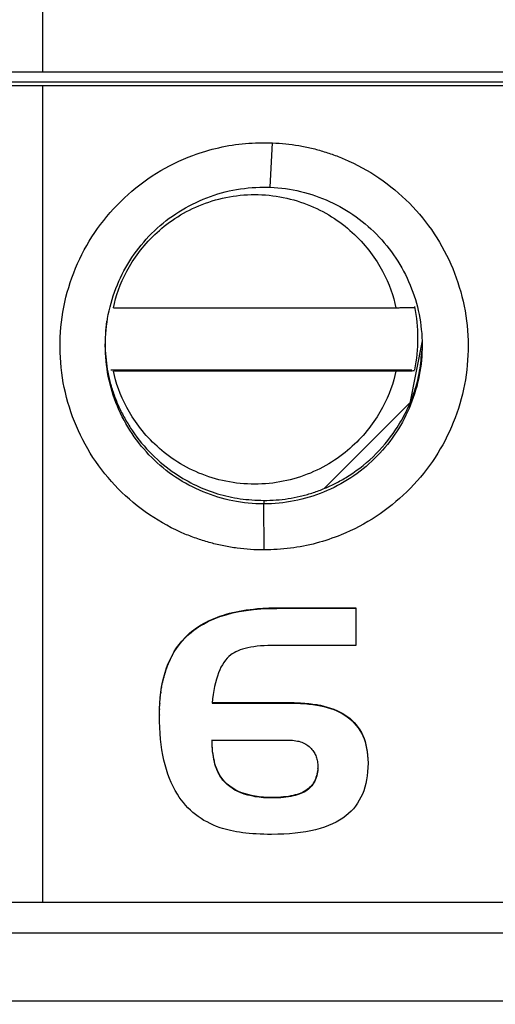
# Model space of a CAD drawing. Units: millimetres. Extents: x 84 to 1261, y -346 to 1312.
# Drawn here: x 568 to 574, y 460 to 471 of the extents above; entities that cross this region are included whole.
import ezdxf

# ---------------------------------------------------------------- set-up
doc = ezdxf.new("R2010")
doc.units = ezdxf.units.MM
doc.styles.add('SLDTEXTSTYLE0', font='TXT', dxfattribs={"width": 0.75})
doc.dimstyles.new('SLDDIMSTYLE0', dxfattribs={"dimtxt": 3.5, "dimasz": 3.302, "dimexe": 0, "dimexo": 0.0625, "dimgap": 0.875, "dimtad": 1, "dimdec": 0, "dimrnd": 1e-09, "dimzin": 12, "dimdsep": 46, "dimtxsty": 'SLDTEXTSTYLE0', "dimsah": 1, "dimcen": 0.09, "dimadec": 0, "dimazin": 3, "dimtfac": 1, "dimtdec": 0, "dimtofl": 0, "dimtmove": 0, "dimatfit": 3, "dimfxl": 1, "dimfrac": 2, "dimtolj": 1, "dimtzin": 12, "dimarcsym": 0})

# ---------------------------------------------------------------- blocks, each defined once
blk = doc.blocks.new('_D')
at = {"color": 7, "linetype": 'Continuous', "lineweight": 0}
for p, q in [((388.739, 450.356), (388.739, 737.661)), ((622.054, 450.356), (622.054, 737.661)), ((388.739, 736.661), (622.054, 736.661))]:
    blk.add_line(p, q, dxfattribs=at)
at = {"color": 7, "linetype": 'Continuous', "lineweight": 18}
for points in [[(388.739, 736.661), (392.041, 736.153), (392.041, 737.169)], [(622.054, 736.661), (618.752, 737.169), (618.752, 736.153)]]:
    blk.add_solid(points, dxfattribs=at)
at = {"color": 7, "linetype": 'Continuous', "lineweight": 18, "insert": (501.517, 741.173), "char_height": 3.5, "attachment_point": 1, "rotation": 360, "style": 'SLDTEXTSTYLE0'}
blk.add_mtext('233', dxfattribs=at)

msp = doc.modelspace()

# ---------------------------------------------------------------- linework, layer by layer
at = {"color": 7, "linetype": 'Continuous', "lineweight": 25}
for p, q in [((568.748, 470.378), (568.748, 471.151)), ((581.749, 470.265), (559.749, 470.265)), ((568.748, 461.201), (568.748, 470.223)), ((571.262, 469.104), (571.287, 469.595)), ((569.528, 467.773), (572.65, 467.773)), ((572.939, 467.408), (572.802, 466.719)), ((569.5, 467.087), (572.825, 467.087)), ((572.65, 467.073), (569.528, 467.073)), ((572.816, 466.736), (571.857, 465.777)), ((571.189, 465.644), (571.189, 465.606)), ((571.193, 465.097), (571.189, 465.606)), ((570.641, 464.336), (570.705, 464.361)), ((570.705, 464.361), (570.773, 464.382)), ((570.705, 464.366), (570.705, 464.361)), ((570.773, 464.382), (570.843, 464.401)), ((570.773, 464.387), (570.773, 464.382)), ((570.843, 464.401), (570.917, 464.416)), ((570.843, 464.406), (570.843, 464.401)), ((570.917, 464.416), (570.994, 464.429)), ((570.917, 464.422), (570.917, 464.416)), ((570.994, 464.429), (571.075, 464.439)), ((570.994, 464.435), (570.994, 464.429)), ((571.075, 464.439), (571.158, 464.446)), ((571.075, 464.444), (571.075, 464.439)), ((571.158, 464.452), (571.158, 464.446)), ((571.158, 464.446), (571.245, 464.451)), ((571.245, 464.456), (571.245, 464.451)), ((571.245, 464.451), (571.335, 464.452)), ((571.335, 464.458), (571.335, 464.452)), ((571.335, 464.452), (572.207, 464.453)), ((572.207, 464.458), (572.207, 464.453)), ((572.207, 464.453), (572.207, 464.043)), ((570.469, 464.246), (570.523, 464.279)), ((570.469, 464.251), (570.469, 464.246)), ((570.523, 464.279), (570.58, 464.309)), ((570.523, 464.284), (570.523, 464.279)), ((570.58, 464.309), (570.641, 464.336)), ((570.58, 464.314), (570.58, 464.309)), ((570.641, 464.341), (570.641, 464.336)), ((570.325, 464.135), (570.37, 464.176)), ((570.325, 464.13), (570.37, 464.171)), ((570.37, 464.171), (570.417, 464.21)), ((570.37, 464.176), (570.37, 464.171)), ((570.417, 464.21), (570.469, 464.246)), ((570.417, 464.215), (570.417, 464.21)), ((570.226, 464.015), (570.254, 464.054)), ((570.226, 464.01), (570.254, 464.049)), ((570.254, 464.054), (570.284, 464.091)), ((570.254, 464.049), (570.284, 464.085)), ((570.254, 464.054), (570.254, 464.049)), ((570.284, 464.091), (570.325, 464.135)), ((570.284, 464.085), (570.325, 464.13)), ((570.284, 464.091), (570.284, 464.085)), ((570.325, 464.135), (570.325, 464.13)), ((571.116, 464.033), (571.081, 464.028)), ((571.154, 464.036), (571.116, 464.033)), ((571.193, 464.039), (571.154, 464.036)), ((571.234, 464.041), (571.193, 464.039)), ((571.276, 464.043), (571.234, 464.041)), ((571.321, 464.043), (571.276, 464.043)), ((572.207, 464.043), (571.321, 464.043)), ((570.154, 463.888), (570.176, 463.932)), ((570.154, 463.883), (570.176, 463.927)), ((570.176, 463.932), (570.2, 463.975)), ((570.176, 463.927), (570.2, 463.97)), ((570.176, 463.932), (570.176, 463.927)), ((570.2, 463.975), (570.226, 464.015)), ((570.2, 463.97), (570.226, 464.01)), ((570.2, 463.975), (570.2, 463.97)), ((570.226, 464.015), (570.226, 464.01)), ((570.824, 463.937), (570.803, 463.92)), ((570.841, 463.95), (570.824, 463.937)), ((570.861, 463.962), (570.841, 463.95)), ((570.882, 463.973), (570.861, 463.962)), ((570.905, 463.984), (570.882, 463.973)), ((570.93, 463.993), (570.905, 463.984)), ((570.956, 464.002), (570.93, 463.993)), ((570.985, 464.01), (570.956, 464.002)), ((571.015, 464.017), (570.985, 464.01)), ((571.047, 464.023), (571.015, 464.017)), ((571.081, 464.028), (571.047, 464.023)), ((570.115, 463.794), (570.133, 463.842)), ((570.115, 463.789), (570.133, 463.837)), ((570.133, 463.842), (570.154, 463.888)), ((570.133, 463.837), (570.154, 463.883)), ((570.133, 463.842), (570.133, 463.837)), ((570.154, 463.888), (570.154, 463.883)), ((570.732, 463.829), (570.717, 463.801)), ((570.749, 463.855), (570.732, 463.829)), ((570.766, 463.879), (570.749, 463.855)), ((570.784, 463.9), (570.766, 463.879)), ((570.803, 463.92), (570.784, 463.9)), ((570.084, 463.692), (570.099, 463.744)), ((570.084, 463.687), (570.099, 463.739)), ((570.099, 463.744), (570.115, 463.794)), ((570.099, 463.739), (570.115, 463.789)), ((570.099, 463.744), (570.099, 463.739)), ((570.115, 463.794), (570.115, 463.789)), ((570.677, 463.704), (570.666, 463.668)), ((570.69, 463.739), (570.677, 463.704)), ((570.703, 463.771), (570.69, 463.739)), ((570.717, 463.801), (570.703, 463.771)), ((570.061, 463.583), (570.072, 463.638)), ((570.061, 463.577), (570.072, 463.633)), ((570.072, 463.638), (570.084, 463.692)), ((570.072, 463.633), (570.084, 463.687)), ((570.072, 463.638), (570.072, 463.633)), ((570.084, 463.692), (570.084, 463.687)), ((570.656, 463.629), (570.646, 463.589)), ((570.666, 463.668), (570.656, 463.629)), ((570.046, 463.465), (570.052, 463.525)), ((570.046, 463.46), (570.052, 463.52)), ((570.052, 463.525), (570.061, 463.583)), ((570.052, 463.52), (570.061, 463.577)), ((570.052, 463.525), (570.052, 463.52)), ((570.061, 463.583), (570.061, 463.577)), ((570.631, 463.501), (570.624, 463.454)), ((570.638, 463.546), (570.631, 463.501)), ((570.646, 463.589), (570.638, 463.546)), ((570.038, 463.341), (570.041, 463.404)), ((570.038, 463.336), (570.041, 463.399)), ((570.041, 463.404), (570.046, 463.465)), ((570.041, 463.399), (570.046, 463.46)), ((570.041, 463.404), (570.041, 463.399)), ((570.046, 463.465), (570.046, 463.46)), ((570.624, 463.454), (570.619, 463.405)), ((570.619, 463.405), (571.498, 463.405)), ((571.498, 463.41), (571.498, 463.405)), ((571.498, 463.405), (571.547, 463.404)), ((571.547, 463.409), (571.547, 463.404)), ((571.547, 463.404), (571.596, 463.402)), ((571.596, 463.408), (571.596, 463.402)), ((571.596, 463.402), (571.643, 463.399)), ((571.643, 463.405), (571.643, 463.399)), ((571.643, 463.399), (571.688, 463.395)), ((571.688, 463.4), (571.688, 463.395)), ((571.688, 463.395), (571.732, 463.39)), ((571.732, 463.395), (571.732, 463.39)), ((571.732, 463.39), (571.774, 463.383)), ((571.774, 463.389), (571.774, 463.383)), ((571.774, 463.383), (571.815, 463.376)), ((571.815, 463.381), (571.815, 463.376)), ((571.815, 463.381), (571.854, 463.372)), ((570.037, 463.276), (570.038, 463.341)), ((570.037, 463.271), (570.038, 463.336)), ((570.037, 463.276), (570.037, 463.271)), ((570.038, 463.202), (570.037, 463.271)), ((570.038, 463.341), (570.038, 463.336)), ((571.815, 463.376), (571.854, 463.367)), ((571.854, 463.372), (571.854, 463.367)), ((571.854, 463.372), (571.891, 463.362)), ((571.854, 463.367), (571.891, 463.357)), ((571.891, 463.362), (571.891, 463.357)), ((571.891, 463.362), (571.927, 463.351)), ((571.891, 463.357), (571.927, 463.345)), ((571.927, 463.351), (571.927, 463.345)), ((571.927, 463.351), (571.962, 463.338)), ((571.927, 463.345), (571.962, 463.333)), ((571.962, 463.338), (571.962, 463.333)), ((571.962, 463.338), (571.995, 463.325)), ((571.962, 463.333), (571.995, 463.319)), ((571.995, 463.325), (571.995, 463.319)), ((571.995, 463.325), (572.026, 463.31)), ((571.995, 463.319), (572.026, 463.304)), ((572.026, 463.31), (572.026, 463.304)), ((572.026, 463.31), (572.056, 463.294)), ((572.026, 463.304), (572.056, 463.289)), ((572.056, 463.294), (572.056, 463.289)), ((572.056, 463.294), (572.084, 463.277)), ((572.056, 463.289), (572.084, 463.272)), ((572.084, 463.277), (572.084, 463.272)), ((572.084, 463.277), (572.111, 463.258)), ((572.084, 463.272), (572.111, 463.253)), ((570.04, 463.136), (570.038, 463.202)), ((572.111, 463.258), (572.111, 463.253)), ((572.111, 463.258), (572.139, 463.237)), ((572.111, 463.253), (572.139, 463.232)), ((572.139, 463.237), (572.139, 463.232)), ((572.139, 463.237), (572.165, 463.214)), ((572.139, 463.232), (572.165, 463.209)), ((572.165, 463.214), (572.165, 463.209)), ((572.165, 463.214), (572.189, 463.19)), ((572.165, 463.209), (572.189, 463.185)), ((572.189, 463.19), (572.189, 463.185)), ((572.189, 463.19), (572.212, 463.164)), ((572.189, 463.185), (572.212, 463.159)), ((572.212, 463.164), (572.212, 463.159)), ((572.212, 463.164), (572.232, 463.137)), ((572.212, 463.159), (572.232, 463.132)), ((570.044, 463.071), (570.04, 463.136)), ((570.049, 463.008), (570.044, 463.071)), ((572.232, 463.137), (572.232, 463.132)), ((572.232, 463.137), (572.251, 463.109)), ((572.232, 463.132), (572.251, 463.103)), ((572.251, 463.109), (572.251, 463.103)), ((572.251, 463.109), (572.268, 463.079)), ((572.251, 463.103), (572.268, 463.073)), ((572.268, 463.079), (572.268, 463.073)), ((572.268, 463.079), (572.283, 463.048)), ((572.268, 463.073), (572.283, 463.042)), ((570.056, 462.947), (570.049, 463.008)), ((570.065, 462.888), (570.056, 462.947)), ((570.619, 462.967), (570.619, 463.001)), ((570.619, 462.962), (570.619, 462.996)), ((570.619, 462.962), (570.619, 462.967)), ((570.621, 462.935), (570.619, 462.967)), ((570.621, 462.93), (570.619, 462.962)), ((571.469, 462.996), (571.489, 462.995)), ((571.489, 462.995), (571.508, 462.994)), ((571.508, 462.994), (571.526, 462.992)), ((571.526, 462.992), (571.544, 462.99)), ((571.544, 462.99), (571.561, 462.986)), ((571.561, 462.986), (571.578, 462.983)), ((571.578, 462.983), (571.594, 462.978)), ((571.594, 462.978), (571.61, 462.973)), ((571.61, 462.973), (571.624, 462.966)), ((571.624, 462.966), (571.639, 462.96)), ((571.639, 462.96), (571.653, 462.952)), ((571.653, 462.952), (571.666, 462.944)), ((571.666, 462.944), (571.678, 462.935)), ((572.283, 463.048), (572.283, 463.042)), ((572.283, 463.048), (572.297, 463.015)), ((572.283, 463.042), (572.297, 463.01)), ((572.297, 463.015), (572.297, 463.01)), ((572.297, 463.015), (572.308, 462.981)), ((572.297, 463.01), (572.308, 462.976)), ((572.308, 462.981), (572.308, 462.976)), ((572.308, 462.981), (572.318, 462.945)), ((572.308, 462.976), (572.318, 462.94)), ((572.318, 462.945), (572.318, 462.94)), ((572.318, 462.945), (572.326, 462.909)), ((570.075, 462.831), (570.065, 462.888)), ((570.621, 462.93), (570.621, 462.935)), ((570.622, 462.903), (570.621, 462.935)), ((570.622, 462.898), (570.621, 462.93)), ((570.622, 462.898), (570.622, 462.903)), ((570.625, 462.873), (570.622, 462.903)), ((570.625, 462.868), (570.622, 462.898)), ((570.625, 462.868), (570.625, 462.873)), ((570.629, 462.843), (570.625, 462.873)), ((570.629, 462.838), (570.625, 462.868)), ((570.629, 462.838), (570.629, 462.843)), ((570.633, 462.815), (570.629, 462.843)), ((570.633, 462.81), (570.629, 462.838)), ((571.678, 462.935), (571.69, 462.925)), ((571.69, 462.925), (571.702, 462.915)), ((571.702, 462.915), (571.713, 462.904)), ((571.713, 462.904), (571.722, 462.894)), ((571.722, 462.894), (571.73, 462.883)), ((571.73, 462.883), (571.738, 462.872)), ((571.738, 462.872), (571.745, 462.861)), ((571.745, 462.861), (571.752, 462.849)), ((571.752, 462.849), (571.758, 462.837)), ((571.758, 462.837), (571.763, 462.825)), ((572.318, 462.94), (572.326, 462.903)), ((572.326, 462.909), (572.326, 462.903)), ((572.326, 462.909), (572.333, 462.87)), ((572.326, 462.903), (572.333, 462.865)), ((572.333, 462.87), (572.333, 462.865)), ((572.333, 462.87), (572.337, 462.831)), ((572.333, 462.865), (572.337, 462.825)), ((570.086, 462.776), (570.075, 462.831)), ((570.099, 462.722), (570.086, 462.776)), ((570.633, 462.81), (570.633, 462.815)), ((570.638, 462.788), (570.633, 462.815)), ((570.638, 462.783), (570.633, 462.81)), ((570.638, 462.783), (570.638, 462.788)), ((570.644, 462.762), (570.638, 462.788)), ((570.644, 462.756), (570.638, 462.783)), ((570.644, 462.756), (570.644, 462.762)), ((570.65, 462.736), (570.644, 462.762)), ((570.65, 462.731), (570.644, 462.756)), ((570.65, 462.731), (570.65, 462.736)), ((570.658, 462.712), (570.65, 462.736)), ((570.658, 462.707), (570.65, 462.731)), ((571.763, 462.825), (571.768, 462.813)), ((571.768, 462.813), (571.772, 462.8)), ((571.772, 462.8), (571.776, 462.787)), ((571.776, 462.787), (571.779, 462.774)), ((571.779, 462.774), (571.782, 462.76)), ((571.782, 462.76), (571.784, 462.746)), ((571.784, 462.746), (571.786, 462.732)), ((571.786, 462.732), (571.787, 462.718)), ((572.337, 462.831), (572.337, 462.825)), ((572.337, 462.831), (572.34, 462.789)), ((572.337, 462.825), (572.34, 462.784)), ((572.34, 462.789), (572.34, 462.784)), ((572.34, 462.789), (572.341, 462.747)), ((572.34, 462.784), (572.341, 462.742)), ((572.341, 462.742), (572.34, 462.694)), ((572.341, 462.747), (572.341, 462.742)), ((570.114, 462.671), (570.099, 462.722)), ((570.13, 462.621), (570.114, 462.671)), ((570.148, 462.573), (570.13, 462.621)), ((570.658, 462.707), (570.658, 462.712)), ((570.666, 462.689), (570.658, 462.712)), ((570.666, 462.683), (570.658, 462.707)), ((570.666, 462.683), (570.666, 462.689)), ((570.675, 462.667), (570.666, 462.689)), ((570.675, 462.661), (570.666, 462.683)), ((570.675, 462.661), (570.675, 462.667)), ((570.684, 462.645), (570.675, 462.667)), ((570.684, 462.64), (570.675, 462.661)), ((570.684, 462.64), (570.684, 462.645)), ((570.695, 462.625), (570.684, 462.645)), ((570.695, 462.62), (570.684, 462.64)), ((570.695, 462.62), (570.695, 462.625)), ((570.706, 462.606), (570.695, 462.625)), ((570.706, 462.601), (570.695, 462.62)), ((571.779, 462.627), (571.775, 462.608)), ((571.779, 462.622), (571.775, 462.603)), ((571.783, 462.646), (571.779, 462.627)), ((571.783, 462.641), (571.779, 462.622)), ((571.779, 462.622), (571.779, 462.627)), ((571.785, 462.666), (571.783, 462.646)), ((571.785, 462.661), (571.783, 462.641)), ((571.783, 462.641), (571.783, 462.646)), ((571.786, 462.687), (571.785, 462.666)), ((571.786, 462.682), (571.785, 462.661)), ((571.785, 462.661), (571.785, 462.666)), ((571.787, 462.706), (571.786, 462.687)), ((571.787, 462.703), (571.786, 462.682)), ((571.786, 462.682), (571.786, 462.687)), ((571.787, 462.718), (571.787, 462.703)), ((572.337, 462.647), (572.332, 462.602)), ((572.34, 462.694), (572.337, 462.647)), ((570.167, 462.527), (570.148, 462.573)), ((570.188, 462.482), (570.167, 462.527)), ((570.706, 462.601), (570.706, 462.606)), ((570.718, 462.588), (570.706, 462.606)), ((570.718, 462.583), (570.706, 462.601)), ((570.718, 462.583), (570.718, 462.588)), ((570.739, 462.56), (570.718, 462.588)), ((570.739, 462.555), (570.718, 462.583)), ((570.739, 462.555), (570.739, 462.56)), ((570.761, 462.535), (570.739, 462.56)), ((570.761, 462.53), (570.739, 462.555)), ((570.761, 462.53), (570.761, 462.535)), ((570.786, 462.511), (570.761, 462.535)), ((570.786, 462.506), (570.761, 462.53)), ((570.786, 462.506), (570.786, 462.511)), ((570.813, 462.489), (570.786, 462.511)), ((571.731, 462.511), (571.72, 462.497)), ((571.74, 462.526), (571.731, 462.511)), ((571.74, 462.521), (571.731, 462.506)), ((571.731, 462.506), (571.731, 462.511)), ((571.749, 462.541), (571.74, 462.526)), ((571.749, 462.536), (571.74, 462.521)), ((571.74, 462.521), (571.74, 462.526)), ((571.757, 462.557), (571.749, 462.541)), ((571.757, 462.552), (571.749, 462.536)), ((571.749, 462.536), (571.749, 462.541)), ((571.764, 462.573), (571.757, 462.557)), ((571.764, 462.568), (571.757, 462.552)), ((571.757, 462.552), (571.757, 462.557)), ((571.77, 462.591), (571.764, 462.573)), ((571.77, 462.585), (571.764, 462.568)), ((571.764, 462.568), (571.764, 462.573)), ((571.775, 462.608), (571.77, 462.591)), ((571.775, 462.603), (571.77, 462.585)), ((571.77, 462.585), (571.77, 462.591)), ((571.775, 462.603), (571.775, 462.608)), ((572.317, 462.517), (572.306, 462.476)), ((572.325, 462.559), (572.317, 462.517)), ((572.332, 462.602), (572.325, 462.559)), ((570.21, 462.44), (570.188, 462.482)), ((570.235, 462.399), (570.21, 462.44)), ((570.256, 462.367), (570.235, 462.399)), ((570.813, 462.484), (570.786, 462.506)), ((570.813, 462.484), (570.813, 462.489)), ((570.841, 462.469), (570.813, 462.489)), ((570.841, 462.464), (570.813, 462.484)), ((570.841, 462.464), (570.841, 462.469)), ((570.871, 462.45), (570.841, 462.469)), ((570.871, 462.445), (570.841, 462.464)), ((570.871, 462.445), (570.871, 462.45)), ((570.904, 462.433), (570.871, 462.45)), ((570.904, 462.428), (570.871, 462.445)), ((570.904, 462.428), (570.904, 462.433)), ((570.938, 462.419), (570.904, 462.433)), ((570.938, 462.413), (570.904, 462.428)), ((570.938, 462.413), (570.938, 462.419)), ((570.974, 462.405), (570.938, 462.419)), ((570.974, 462.4), (570.938, 462.413)), ((570.974, 462.4), (570.974, 462.405)), ((571.013, 462.394), (570.974, 462.405)), ((571.013, 462.389), (570.974, 462.4)), ((571.58, 462.403), (571.559, 462.396)), ((571.58, 462.398), (571.559, 462.391)), ((571.6, 462.411), (571.58, 462.403)), ((571.6, 462.406), (571.58, 462.398)), ((571.58, 462.398), (571.58, 462.403)), ((571.619, 462.419), (571.6, 462.411)), ((571.619, 462.414), (571.6, 462.406)), ((571.6, 462.406), (571.6, 462.411)), ((571.637, 462.428), (571.619, 462.419)), ((571.637, 462.423), (571.619, 462.414)), ((571.619, 462.414), (571.619, 462.419)), ((571.653, 462.438), (571.637, 462.428)), ((571.653, 462.433), (571.637, 462.423)), ((571.637, 462.423), (571.637, 462.428)), ((571.669, 462.449), (571.653, 462.438)), ((571.669, 462.444), (571.653, 462.433)), ((571.653, 462.433), (571.653, 462.438)), ((571.683, 462.46), (571.669, 462.449)), ((571.683, 462.455), (571.669, 462.444)), ((571.669, 462.444), (571.669, 462.449)), ((571.696, 462.472), (571.683, 462.46)), ((571.696, 462.467), (571.683, 462.455)), ((571.683, 462.455), (571.683, 462.46)), ((571.709, 462.484), (571.696, 462.472)), ((571.709, 462.479), (571.696, 462.467)), ((571.696, 462.467), (571.696, 462.472)), ((571.72, 462.497), (571.709, 462.484)), ((571.72, 462.492), (571.709, 462.479)), ((571.709, 462.479), (571.709, 462.484)), ((571.731, 462.506), (571.72, 462.492)), ((571.72, 462.492), (571.72, 462.497)), ((572.28, 462.4), (572.263, 462.365)), ((572.294, 462.437), (572.28, 462.4)), ((572.306, 462.476), (572.294, 462.437)), ((570.278, 462.336), (570.256, 462.367)), ((570.302, 462.306), (570.278, 462.336)), ((570.326, 462.277), (570.302, 462.306)), ((571.013, 462.389), (571.013, 462.394)), ((571.053, 462.384), (571.013, 462.394)), ((571.053, 462.379), (571.013, 462.389)), ((571.053, 462.379), (571.053, 462.384)), ((571.095, 462.376), (571.053, 462.384)), ((571.095, 462.371), (571.095, 462.376)), ((571.139, 462.37), (571.095, 462.376)), ((571.139, 462.365), (571.139, 462.37)), ((571.185, 462.366), (571.139, 462.37)), ((571.185, 462.366), (571.185, 462.36)), ((571.232, 462.363), (571.185, 462.366)), ((571.232, 462.358), (571.232, 462.363)), ((571.282, 462.362), (571.232, 462.363)), ((571.315, 462.363), (571.282, 462.362)), ((571.282, 462.357), (571.282, 462.362)), ((571.315, 462.357), (571.282, 462.357)), ((571.347, 462.364), (571.315, 462.363)), ((571.315, 462.357), (571.315, 462.363)), ((571.347, 462.358), (571.315, 462.357)), ((571.377, 462.365), (571.347, 462.364)), ((571.347, 462.358), (571.347, 462.364)), ((571.377, 462.36), (571.347, 462.358)), ((571.407, 462.368), (571.377, 462.365)), ((571.377, 462.36), (571.377, 462.365)), ((571.407, 462.363), (571.377, 462.36)), ((571.435, 462.371), (571.407, 462.368)), ((571.407, 462.363), (571.407, 462.368)), ((571.435, 462.366), (571.407, 462.363)), ((571.462, 462.374), (571.435, 462.371)), ((571.435, 462.366), (571.435, 462.371)), ((571.462, 462.369), (571.435, 462.366)), ((571.488, 462.379), (571.462, 462.374)), ((571.488, 462.374), (571.462, 462.369)), ((571.462, 462.369), (571.462, 462.374)), ((571.513, 462.384), (571.488, 462.379)), ((571.513, 462.379), (571.488, 462.374)), ((571.488, 462.374), (571.488, 462.379)), ((571.536, 462.39), (571.513, 462.384)), ((571.536, 462.384), (571.513, 462.379)), ((571.513, 462.379), (571.513, 462.384)), ((571.559, 462.396), (571.536, 462.39)), ((571.559, 462.391), (571.536, 462.384)), ((571.536, 462.384), (571.536, 462.39)), ((571.559, 462.391), (571.559, 462.396)), ((572.225, 462.298), (572.204, 462.267)), ((572.245, 462.331), (572.225, 462.298)), ((572.263, 462.365), (572.245, 462.331)), ((570.352, 462.249), (570.326, 462.277)), ((570.379, 462.223), (570.352, 462.249)), ((570.407, 462.198), (570.379, 462.223)), ((570.436, 462.174), (570.407, 462.198)), ((572.127, 462.184), (572.097, 462.16)), ((572.154, 462.21), (572.127, 462.184)), ((572.18, 462.238), (572.154, 462.21)), ((572.204, 462.267), (572.18, 462.238)), ((570.466, 462.152), (570.436, 462.174)), ((570.497, 462.131), (570.466, 462.152)), ((570.529, 462.11), (570.497, 462.131)), ((570.563, 462.092), (570.529, 462.11)), ((570.597, 462.074), (570.563, 462.092)), ((570.633, 462.058), (570.597, 462.074)), ((571.989, 462.09), (571.948, 462.07)), ((572.027, 462.112), (571.989, 462.09)), ((572.097, 462.16), (572.063, 462.135)), ((570.669, 462.043), (570.633, 462.058)), ((570.707, 462.029), (570.669, 462.043)), ((570.735, 462.02), (570.707, 462.029)), ((570.763, 462.012), (570.735, 462.02)), ((570.793, 462.004), (570.763, 462.012)), ((570.823, 461.997), (570.793, 462.004)), ((570.855, 461.99), (570.823, 461.997)), ((570.888, 461.984), (570.855, 461.99)), ((570.922, 461.978), (570.888, 461.984)), ((570.957, 461.973), (570.922, 461.978)), ((570.993, 461.969), (570.957, 461.973)), ((571.03, 461.965), (570.993, 461.969)), ((571.068, 461.962), (571.03, 461.965)), ((571.537, 461.968), (571.475, 461.962)), ((571.596, 461.975), (571.537, 461.968)), ((571.654, 461.984), (571.596, 461.975)), ((571.709, 461.994), (571.654, 461.984)), ((571.761, 462.006), (571.709, 461.994)), ((571.811, 462.02), (571.761, 462.006)), ((571.859, 462.035), (571.811, 462.02)), ((571.905, 462.052), (571.859, 462.035)), ((571.948, 462.07), (571.905, 462.052)), ((571.107, 461.96), (571.068, 461.962)), ((571.148, 461.957), (571.107, 461.96)), ((571.189, 461.956), (571.148, 461.957)), ((571.232, 461.955), (571.189, 461.956)), ((571.275, 461.955), (571.232, 461.955)), ((571.344, 461.956), (571.275, 461.955)), ((571.411, 461.958), (571.344, 461.956)), ((571.475, 461.962), (571.411, 461.958)), ((598.261, 460.112), (544.114, 460.112))]:
    msp.add_line(p, q, dxfattribs=at)
at = {"color": 7, "linetype": 'Continuous', "lineweight": 25, "flags": 128}
for points in [[(570.641, 464.341), (570.677, 464.355), (570.705, 464.366)], [(570.705, 464.366), (570.743, 464.378), (570.773, 464.387)], [(570.773, 464.387), (570.812, 464.398), (570.843, 464.406)], [(570.843, 464.406), (570.885, 464.415), (570.917, 464.422)], [(570.917, 464.422), (570.96, 464.429), (570.994, 464.435)], [(570.994, 464.435), (571.039, 464.44), (571.075, 464.444)], [(571.075, 464.444), (571.121, 464.449), (571.158, 464.452)], [(570.417, 464.215), (570.446, 464.235), (570.469, 464.251)], [(570.469, 464.251), (570.499, 464.269), (570.523, 464.284)], [(570.523, 464.284), (570.555, 464.301), (570.58, 464.314)], [(570.58, 464.314), (570.615, 464.329), (570.641, 464.341)], [(570.37, 464.176), (570.396, 464.198), (570.417, 464.215)], [(571.498, 463.41), (571.525, 463.41), (571.547, 463.409)], [(571.547, 463.409), (571.574, 463.408), (571.596, 463.408)], [(571.596, 463.408), (571.622, 463.406), (571.643, 463.405)], [(571.643, 463.405), (571.668, 463.402), (571.688, 463.4)], [(571.688, 463.4), (571.712, 463.397), (571.732, 463.395)], [(571.732, 463.395), (571.755, 463.391), (571.774, 463.389)], [(571.774, 463.389), (571.797, 463.384), (571.815, 463.381)], [(571.095, 462.371), (571.071, 462.376), (571.053, 462.379)], [(571.139, 462.365), (571.114, 462.368), (571.095, 462.371)], [(571.185, 462.36), (571.159, 462.363), (571.139, 462.365)], [(571.232, 462.358), (571.206, 462.359), (571.185, 462.36)], [(571.282, 462.357), (571.254, 462.357), (571.232, 462.358)], [(572.063, 462.135), (572.043, 462.122), (572.027, 462.112)]]:
    msp.add_lwpolyline(points, dxfattribs=at)
at = {"color": 7, "linetype": 'Continuous', "lineweight": 25}
for points in [[(541.426, 470.4), (550.508, 470.385), (559.628, 470.378), (568.748, 470.378)], [(568.748, 470.378), (579.208, 470.378), (589.667, 470.388), (600.069, 470.407)], [(568.748, 470.223), (559.653, 470.223), (550.557, 470.23), (541.499, 470.244)], [(600, 470.251), (589.621, 470.232), (579.185, 470.223), (568.748, 470.223)], [(571.189, 469.105), (571.213, 469.105), (571.237, 469.105), (571.262, 469.104)], [(572.854, 467.786), (572.9, 467.556), (572.9, 467.317), (572.854, 467.087)], [(571.158, 464.452), (571.187, 464.453), (571.216, 464.455), (571.245, 464.456)], [(571.245, 464.456), (571.275, 464.457), (571.305, 464.457), (571.335, 464.458)], [(571.335, 464.458), (571.626, 464.458), (571.916, 464.458), (572.207, 464.458)], [(570.619, 463.41), (570.912, 463.41), (571.205, 463.41), (571.498, 463.41)], [(570.619, 462.996), (570.903, 462.996), (571.186, 462.996), (571.469, 462.996)], [(568.748, 461.202), (559.407, 461.202), (550.065, 461.209), (540.764, 461.224)], [(600.734, 461.231), (590.113, 461.211), (579.431, 461.202), (568.748, 461.202)]]:
    msp.add_open_spline(points, degree=3, dxfattribs=at)
for points, knots in [([(571.193, 465.097), (571.143, 465.098), (571.043, 465.1), (570.894, 465.115), (570.748, 465.14), (570.603, 465.174), (570.459, 465.218), (570.227, 465.306), (569.918, 465.473), (569.573, 465.762), (569.29, 466.112), (569.085, 466.511), (568.96, 466.943), (568.925, 467.391), (568.977, 467.839), (569.12, 468.266), (569.342, 468.658), (569.639, 468.996), (569.996, 469.272), (570.356, 469.447), (570.691, 469.547), (570.987, 469.596), (571.186, 469.595), (571.287, 469.595)], [0, 0, 0, 0, 0.020976, 0.041791, 0.062538, 0.083307, 0.104193, 0.125286, 0.187559, 0.250139, 0.312464, 0.374942, 0.437112, 0.499766, 0.562014, 0.62471, 0.687122, 0.749773, 0.812151, 0.874701, 0.91656, 0.958077, 1, 1, 1, 1]), ([(571.287, 469.595), (571.335, 469.592), (571.432, 469.586), (571.576, 469.566), (571.718, 469.537), (571.858, 469.498), (571.996, 469.451), (572.22, 469.357), (572.516, 469.187), (572.845, 468.898), (573.114, 468.552), (573.309, 468.161), (573.427, 467.739), (573.46, 467.303), (573.41, 466.867), (573.275, 466.451), (573.064, 466.066), (572.78, 465.731), (572.439, 465.455), (572.093, 465.274), (571.771, 465.166), (571.484, 465.108), (571.29, 465.101), (571.193, 465.097)], [0, 0, 0, 0, 0.0209521, 0.0417588, 0.062507, 0.0832846, 0.1041788, 0.1252757, 0.1875664, 0.250167, 0.312446, 0.3750056, 0.4370197, 0.4998361, 0.5619532, 0.624718, 0.6870684, 0.7496939, 0.8121412, 0.8747772, 0.9165862, 0.9580914, 1, 1, 1, 1]), ([(571.189, 465.606), (570.96, 465.606), (570.731, 465.652), (570.307, 465.827), (570.113, 465.956), (569.79, 466.28), (569.66, 466.474), (569.484, 466.897), (569.439, 467.126), (569.439, 467.585), (569.484, 467.814), (569.66, 468.237), (569.789, 468.431), (570.113, 468.755), (570.308, 468.884), (570.731, 469.06), (570.96, 469.105), (571.189, 469.105)], [0, 0, 0, 0, 0.125, 0.125, 0.25, 0.25, 0.375, 0.375, 0.5, 0.5, 0.625, 0.625, 0.75, 0.75, 0.875, 0.875, 1, 1, 1, 1]), ([(571.262, 469.104), (571.487, 469.095), (571.711, 469.041), (572.122, 468.853), (572.309, 468.719), (572.619, 468.389), (572.741, 468.194), (572.904, 467.773), (572.943, 467.546), (572.934, 467.094), (572.885, 466.869), (572.705, 466.454), (572.575, 466.264), (572.252, 465.948), (572.06, 465.821), (571.641, 465.65), (571.415, 465.606), (571.189, 465.606)], [0, 0, 0, 0, 0.125, 0.125, 0.25, 0.25, 0.375, 0.375, 0.5, 0.5, 0.625, 0.625, 0.75, 0.75, 0.875, 0.875, 1, 1, 1, 1]), ([(569.528, 467.773), (569.556, 467.9), (569.603, 468.037), (569.75, 468.314), (569.852, 468.454), (570.118, 468.708), (570.284, 468.821), (570.662, 468.979), (570.875, 469.023), (571.302, 469.023), (571.515, 468.979), (571.894, 468.821), (572.06, 468.708), (572.326, 468.454), (572.427, 468.314), (572.575, 468.037), (572.622, 467.9), (572.65, 467.773)], [0, 0, 0, 0, 0.125, 0.125, 0.25, 0.25, 0.375, 0.375, 0.5, 0.5, 0.625, 0.625, 0.75, 0.75, 0.875, 0.875, 1, 1, 1, 1]), ([(572.65, 467.773), (572.666, 467.773), (572.697, 467.774), (572.741, 467.775), (572.779, 467.776), (572.81, 467.777), (572.832, 467.777), (572.846, 467.777), (572.853, 467.777), (572.854, 467.777), (572.854, 467.777)], [0, 0, 0, 0, 0.146254, 0.293275, 0.436761, 0.572778, 0.698347, 0.811688, 0.912157, 1, 1, 1, 1]), ([(569.454, 467.625), (569.449, 467.577), (569.438, 467.481), (569.436, 467.338), (569.445, 467.197), (569.465, 467.059), (569.497, 466.924), (569.54, 466.792), (569.595, 466.662), (569.661, 466.535), (569.771, 466.358), (569.945, 466.145), (570.189, 465.948), (570.436, 465.806), (570.677, 465.713), (570.929, 465.655), (571.102, 465.648), (571.189, 465.644)], [0, 0, 0, 0, 0.049001, 0.096899, 0.143995, 0.190604, 0.237052, 0.283668, 0.330779, 0.3787, 0.42773, 0.540225, 0.653328, 0.74094, 0.826625, 0.912329, 1, 1, 1, 1]), ([(571.189, 465.644), (571.235, 465.645), (571.326, 465.647), (571.46, 465.663), (571.592, 465.688), (571.722, 465.724), (571.848, 465.77), (571.972, 465.826), (572.164, 465.932), (572.409, 466.117), (572.625, 466.379), (572.77, 466.628), (572.859, 466.847), (572.918, 467.076), (572.931, 467.233), (572.938, 467.313)], [0, 0, 0, 0, 0.051494, 0.102238, 0.152533, 0.202689, 0.253018, 0.303827, 0.355418, 0.499636, 0.645473, 0.73499, 0.822807, 0.910588, 1, 1, 1, 1]), ([(572.854, 467.077), (572.854, 467.077), (572.852, 467.076), (572.838, 467.074), (572.81, 467.072), (572.767, 467.072), (572.712, 467.073), (572.671, 467.073), (572.65, 467.073)], [0, 0, 0, 0, 0.119977, 0.26259, 0.427369, 0.610536, 0.80467, 1, 1, 1, 1]), ([(572.65, 467.073), (572.622, 466.946), (572.575, 466.81), (572.427, 466.533), (572.326, 466.392), (572.06, 466.139), (571.894, 466.026), (571.515, 465.868), (571.302, 465.824), (570.875, 465.824), (570.662, 465.868), (570.284, 466.026), (570.118, 466.139), (569.852, 466.392), (569.75, 466.533), (569.603, 466.81), (569.556, 466.946), (569.528, 467.073)], [0, 0, 0, 0, 0.125, 0.125, 0.25, 0.25, 0.375, 0.375, 0.5, 0.5, 0.625, 0.625, 0.75, 0.75, 0.875, 0.875, 1, 1, 1, 1]), ([(546.031, 460.883), (546.786, 460.882), (548.318, 460.88), (550.654, 460.878), (553.062, 460.876), (555.543, 460.874), (559.401, 460.871), (564.632, 460.869), (571.21, 460.868), (577.788, 460.869), (583.573, 460.872), (588.497, 460.876), (592.508, 460.881), (595.113, 460.884), (596.381, 460.886)], [0, 0, 0, 0, 0.044964, 0.091363, 0.139197, 0.188466, 0.239167, 0.369037, 0.500015, 0.630918, 0.760862, 0.844644, 0.924358, 1, 1, 1, 1])]:
    msp.add_open_spline(points, degree=3, knots=knots, dxfattribs=at)

# ---------------------------------------------------------------- dimensions: what is measured, and where the dimension line sits
at = {"color": 7, "linetype": 'Continuous', "lineweight": 18}
dim = msp.add_linear_dim(base=(622.054, 736.661), p1=(388.739, 449.356), p2=(622.054, 449.356), angle=360, dimstyle='SLDDIMSTYLE0', dxfattribs=at)
dim.commit()
dim.dimension.update_dxf_attribs({"geometry": '_D', "text_midpoint": (505.396, 736.661), "dimtype": 160})

doc.saveas('drawing.dxf')
